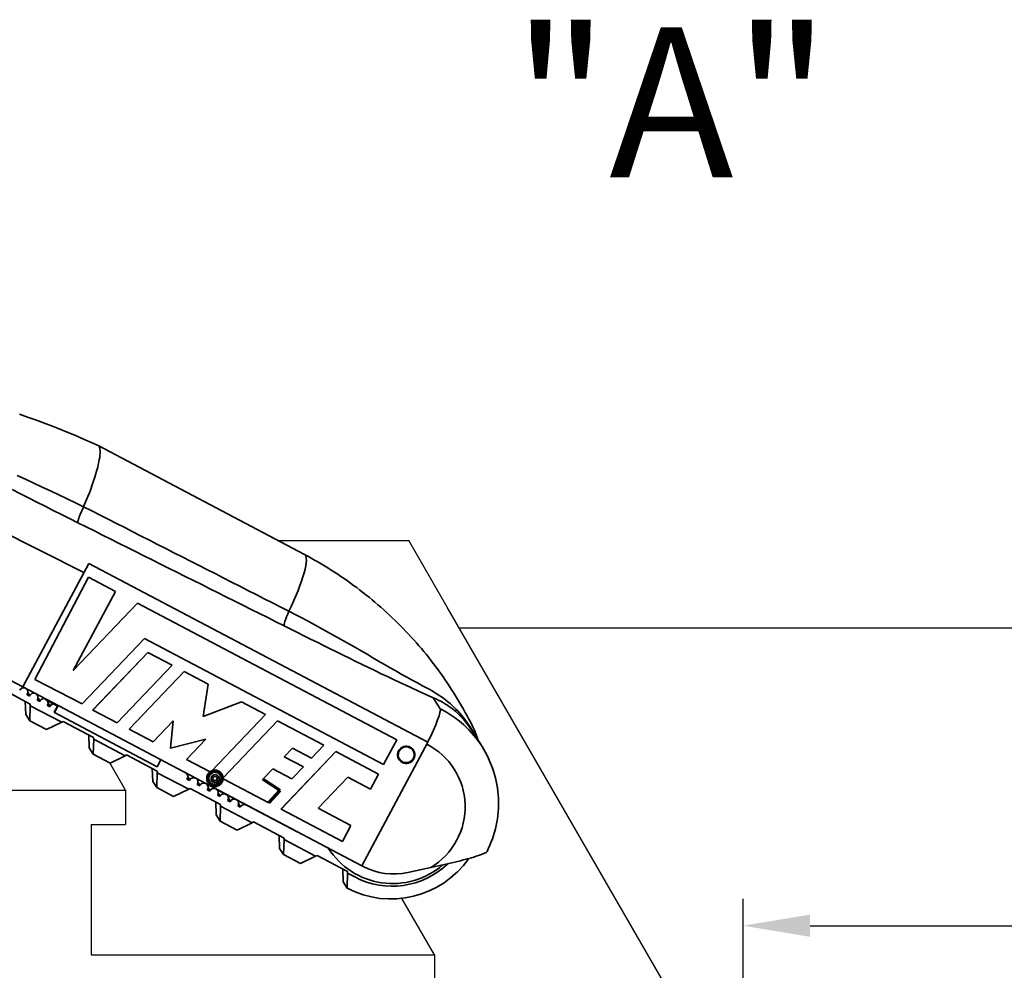
# Model space of a CAD drawing. Extents: x -336 to 310, y 175 to 472.
# Drawn here: x 208 to 245, y 350 to 386 of the extents above; entities that cross this region are included whole.
import ezdxf

# ---------------------------------------------------------------- set-up
doc = ezdxf.new("R2010")
doc.units = 0
doc.header["$LTSCALE"] = 0.5
doc.linetypes.add('DOUBLE_DASH_CHAIN', pattern=[1.2403, 0.6614, -0.0827, 0.1654, -0.0827, 0.1654, -0.0827])
doc.layers.get('0').update_dxf_attribs({"linetype": 'CONTINUOUS'})
doc.layers.get('Defpoints').update_dxf_attribs({"linetype": 'CONTINUOUS'})
for name, color, linetype, lineweight in [('4', 3, 'CONTINUOUS', 0), ('Linee di vista in sezione', 7, 'DOUBLE_DASH_CHAIN', 70), ('Spigoli tangenti', 7, 'CONTINUOUS', 50), ('Spigoli visibili', 7, 'CONTINUOUS', 50)]:
    doc.layers.add(name, color=color, linetype=linetype, lineweight=lineweight)
doc.layers.add('COLORE_NERO', color=7, linetype='CONTINUOUS')
doc.styles.add('stile2', font='simplex.shx', dxfattribs={"width": 0.75})
doc.styles.add('STYLE1', font='ARIAL.TTF')
doc.dimstyles.new('GEN-ISO', dxfattribs={"dimscale": 0.2, "dimtxt": 3.5, "dimasz": 2.5, "dimexe": 1, "dimexo": 1, "dimgap": 1, "dimtad": 1, "dimdsep": 46, "dimtxsty": 'STYLE1', "dimcen": 0, "dimclrd": 256, "dimclre": 256, "dimclrt": 2, "dimadec": 0, "dimazin": 0, "dimtp": 0.1, "dimtm": 0.1, "dimtfac": 0.71, "dimtmove": 0, "dimatfit": 3, "dimfxl": 0, "dimtzin": 0, "dimarcsym": 0})

# ---------------------------------------------------------------- blocks, each defined once
blk = doc.blocks.new('*D6')
at = {"layer": '4', "lineweight": -2}
for p, q in [((234.814, 346.342), (234.814, 352.973)), ((282.469, 339.571), (282.469, 352.973)), ((237.314, 351.973), (279.969, 351.973))]:
    blk.add_line(p, q, dxfattribs=at)
at = {"layer": '4'}
for points in [[(237.314, 352.39), (237.314, 351.557), (234.814, 351.973)], [(279.969, 352.39), (279.969, 351.557), (282.469, 351.973)]]:
    blk.add_solid(points, dxfattribs=at)
at = {"layer": 'Defpoints', "color": 0}
for p in [(282.469, 351.973), (234.814, 345.342), (282.469, 338.571)]:
    blk.add_point(p, dxfattribs=at)
at = {"layer": '4', "color": 2, "insert": (258.642, 354.505), "char_height": 3, "attachment_point": 5, "style": 'STYLE1'}
blk.add_mtext('min. 970', dxfattribs=at)
blk = doc.blocks.new('*D5')
at = {"layer": '4', "lineweight": -2}
blk.add_line((205.987, 341.229), (176.15, 341.229), dxfattribs=at)
for start, end in [(145.1492, 148.5384), (151.9275, 180), (183.3891, 186.7783)]:
    blk.add_arc((219.42, 341.229), 42.27, start, end, dxfattribs=at)
at = {"layer": '4'}
for points in [[(183.726, 363.084), (183.003, 363.498), (182.123, 361.121)], [(176.807, 338.718), (177.64, 338.743), (177.15, 341.229)]]:
    blk.add_solid(points, dxfattribs=at)
at = {"layer": 'Defpoints', "color": 0}
for p in [(175.76, 364.515), (177.713, 348.102), (206.987, 341.229), (219.42, 341.229), (240.364, 330.059)]:
    blk.add_point(p, dxfattribs=at)
at = {"layer": '4', "color": 2, "insert": (176.2, 353.031), "char_height": 3, "attachment_point": 5, "rotation": 74.7273, "style": 'STYLE1'}
blk.add_mtext('max. 35°', dxfattribs=at)

msp = doc.modelspace()

# ---------------------------------------------------------------- linework, layer by layer
at = {"color": 0}
for p, q in [((223.752, 363.8864), (222.3139, 366.3773)), ((234.8139, 344.7267), (223.752, 363.8864)), ((263.1424, 363.098), (224.2072, 363.098)), ((211.7289, 357.0387), (211.1406, 358.0577)), ((223.2714, 350.8827), (222.0395, 353.0165))]:
    msp.add_line(p, q, dxfattribs=at)
at = {"layer": 'COLORE_NERO', "color": 0}
for p, q in [((217.4193, 366.3773), (222.3139, 366.3773)), ((217.7448, 366.3773), (222.3139, 366.3773)), ((198.9039, 357.0387), (211.7289, 357.0387)), ((211.7289, 357.0387), (211.7289, 355.7562)), ((210.4464, 355.7562), (210.4464, 350.8827)), ((210.4464, 355.7562), (211.7289, 355.7562)), ((210.4464, 350.8827), (223.2714, 350.8827)), ((223.2714, 350.8827), (223.2714, 349.6002))]:
    msp.add_line(p, q, dxfattribs=at)
at = {"layer": 'Linee di vista in sezione', "color": 0, "linetype": 'ByBlock'}
for p, q in [((217.5037, 357.0274), (216.8638, 357.4564)), ((217.0872, 356.5655), (217.5037, 357.0274))]:
    msp.add_line(p, q, dxfattribs=at)
at = {"layer": 'Spigoli tangenti', "color": 0, "linetype": 'Continuous', "lineweight": 35}
for p, q in [((210.1706, 365.1745), (201.6549, 369.4399)), ((208.1501, 360.578), (208.0743, 360.6974)), ((208.5297, 360.3776), (208.4539, 360.4971)), ((208.6654, 360.4926), (208.6606, 360.4837)), ((208.7125, 360.4556), (208.7176, 360.4651)), ((208.7479, 360.4491), (208.7364, 360.4277)), ((208.7871, 360.3973), (208.8001, 360.4216)), ((223.4901, 360.0837), (223.2272, 360.4979)), ((208.9093, 360.1772), (208.8335, 360.2967)), ((214.1291, 357.422), (214.0533, 357.5415)), ((214.5087, 357.2217), (214.4329, 357.3411)), ((214.8883, 357.0213), (214.8125, 357.1408)), ((215.268, 356.8209), (215.1922, 356.9404)), ((215.6476, 356.6205), (215.5718, 356.74)), ((215.7833, 356.7356), (215.7785, 356.7267)), ((216.0272, 356.4202), (215.9514, 356.5396))]:
    msp.add_line(p, q, dxfattribs=at)
for points in [[(207.68, 368.8048), (207.9922, 368.6626), (208.304, 368.5194), (208.6151, 368.3752), (208.9256, 368.23), (209.2354, 368.0837), (209.5447, 367.9363), (209.8534, 367.7877), (210.1614, 367.638)], [(209.9454, 367.0399), (209.6384, 367.194), (209.3314, 367.3482), (209.0243, 367.5025), (208.7172, 367.657), (208.41, 367.8116), (208.1028, 367.9664), (207.7955, 368.1214), (207.4882, 368.2766)], [(209.9454, 367.0399), (209.9433, 367.0455), (209.9423, 367.0531), (209.9423, 367.0628), (209.9433, 367.0744), (209.9454, 367.088), (209.9486, 367.1035), (209.9528, 367.121), (209.958, 367.1402), (209.9643, 367.1612), (209.9715, 367.1839), (209.9798, 367.2083), (209.9889, 367.2343), (209.9991, 367.2617), (210.0101, 367.2906), (210.0219, 367.3208), (210.0346, 367.3523), (210.0481, 367.385), (210.0624, 367.4187), (210.0774, 367.4534), (210.093, 367.489), (210.1093, 367.5253), (210.1262, 367.5623), (210.1436, 367.5999), (210.1614, 367.638)], [(210.1616, 367.638), (210.4686, 367.4815), (210.7755, 367.3251), (211.0825, 367.1687), (211.3895, 367.0123), (211.6964, 366.8559), (212.0034, 366.6994), (212.3103, 366.543), (212.6173, 366.3866), (212.9242, 366.2302), (213.2312, 366.0739), (213.5381, 365.9175), (213.8451, 365.7611), (214.152, 365.6047), (214.459, 365.4483), (214.766, 365.292), (215.0729, 365.1356), (215.3799, 364.9792), (215.6868, 364.8229), (215.9938, 364.6665), (216.3007, 364.5102), (216.6077, 364.3539), (216.9147, 364.1975), (217.2216, 364.0412), (217.5286, 363.8849), (217.8355, 363.7286)], [(217.6577, 363.1813), (217.3492, 363.3356), (217.0408, 363.4899), (216.7323, 363.6442), (216.4238, 363.7985), (216.1153, 363.9529), (215.8069, 364.1072), (215.4984, 364.2615), (215.1899, 364.4158), (214.8814, 364.5702), (214.5729, 364.7245), (214.2645, 364.8788), (213.956, 365.0332), (213.6475, 365.1875), (213.339, 365.3419), (213.0305, 365.4962), (212.722, 365.6506), (212.4135, 365.8049), (212.105, 365.9593), (211.7965, 366.1136), (211.488, 366.268), (211.1795, 366.4224), (210.871, 366.5768), (210.5625, 366.7311), (210.254, 366.8855), (209.9455, 367.0399)], [(217.8355, 363.7286), (218.0661, 363.6104), (218.2958, 363.4909), (218.5245, 363.3702), (218.7523, 363.2484), (218.979, 363.1256), (219.2047, 363.0019), (219.4293, 362.8772), (219.6528, 362.7519), (219.8753, 362.6259), (220.0967, 362.4995), (220.317, 362.3729), (220.5362, 362.2462), (220.7543, 362.1197), (220.9713, 361.9935), (221.1871, 361.8679), (221.4018, 361.7433), (221.6152, 361.6199), (221.8269, 361.4983), (222.0357, 361.3794), (222.2401, 361.2644), (222.4398, 361.1535), (222.6344, 361.0474), (222.8233, 360.9463), (223.0059, 360.8508)], [(223.2272, 360.4979), (223.0356, 360.5818), (222.8366, 360.6705), (222.6307, 360.7636), (222.4184, 360.8608), (222.2, 360.9619), (221.976, 361.0666), (221.7473, 361.1745), (221.5161, 361.2843), (221.2832, 361.3956), (221.0486, 361.5085), (220.8124, 361.6226), (220.575, 361.7379), (220.3363, 361.8543), (220.0966, 361.9716), (219.8558, 362.0898), (219.6141, 362.2088), (219.3716, 362.3286), (219.1283, 362.4489), (218.8844, 362.5699), (218.6399, 362.6913), (218.3949, 362.8133), (218.1494, 362.9356), (217.9037, 363.0583), (217.6577, 363.1813)], [(223.0059, 360.8508), (223.0997, 360.8011), (223.1915, 360.7497), (223.2812, 360.6967), (223.3689, 360.642), (223.4547, 360.5857), (223.5386, 360.5278), (223.6208, 360.4681), (223.7011, 360.4067), (223.7797, 360.3435), (223.8564, 360.2786), (223.9314, 360.2119), (224.0047, 360.1434), (224.0762, 360.073), (224.1462, 360.0005), (224.2148, 359.9256), (224.2819, 359.8484), (224.3479, 359.7683), (224.4129, 359.6849), (224.477, 359.5979), (224.5406, 359.5064), (224.6036, 359.4101), (224.6659, 359.3088), (224.7277, 359.2014), (224.7894, 359.0868)], [(224.6531, 359.3016), (224.6024, 359.3791), (224.5516, 359.4521), (224.501, 359.5208), (224.4501, 359.5859), (224.3989, 359.6481), (224.3471, 359.7077), (224.2945, 359.7651), (224.2411, 359.8204), (224.1869, 359.8737), (224.1316, 359.9253), (224.0753, 359.9754), (224.0178, 360.024), (223.959, 360.0711), (223.899, 360.1169), (223.8378, 360.1612), (223.7753, 360.2042), (223.7116, 360.2457), (223.6466, 360.2859), (223.5803, 360.3246), (223.5126, 360.3621), (223.4435, 360.3981), (223.3729, 360.4328), (223.3009, 360.4661), (223.2272, 360.4979)], [(224.7903, 359.0854), (224.79, 359.0985), (224.7897, 359.1112), (224.7892, 359.1236), (224.7887, 359.1356), (224.788, 359.1473), (224.7872, 359.1587), (224.7864, 359.1697), (224.7854, 359.1804), (224.7844, 359.1908), (224.7832, 359.2008), (224.7819, 359.2105), (224.7806, 359.2199), (224.7791, 359.2289), (224.7776, 359.2376), (224.7759, 359.246), (224.7742, 359.254), (224.7724, 359.2617), (224.7705, 359.269), (224.7684, 359.276), (224.7663, 359.2827), (224.7641, 359.289), (224.7618, 359.295), (224.7594, 359.3007), (224.757, 359.306)]]:
    msp.add_lwpolyline(points, dxfattribs=at)
for centre, major_axis, ratio, start_param, end_param in [((217.3044, 363.6801), (1.11, 2.1719), 0.1861217, 4.829434, 6.2807307), ((218.025, 363.9012), (-0.3624, -0.7244), 0.1191953, 5.012121, 6.2164503), ((222.8778, 358.8838), (0.6046, 1.207), 0.1115002, 4.725498, 6.2165104), ((221.6811, 356.527), (3.1819, 2.4177), 0.9922262, 6.1994797, 6.7367834), ((221.7858, 356.4003), (2.0283, 1.6997), 0.9924528, 4.5560986, 6.6884806), ((215.0318, 357.5399), (-0.3193, -0.2026), 0.9915975, 0.2155622, 0.4133965), ((215.0247, 357.5511), (0.4104, 0.2604), 0.9915975, 4.3374658, 4.3701376)]:
    msp.add_ellipse(centre, major_axis=major_axis, ratio=ratio, start_param=start_param, end_param=end_param, dxfattribs=at)
at = {"layer": 'Spigoli visibili', "color": 0, "linetype": 'Continuous', "lineweight": 35}
for p, q in [((210.7045, 369.9216), (218.4154, 365.8515)), ((210.3542, 365.5178), (207.8874, 360.9035)), ((207.8876, 360.9032), (210.3544, 365.5176)), ((223.024, 358.8303), (210.3542, 365.5178)), ((210.3544, 365.5176), (210.3542, 365.5178)), ((210.3544, 365.5176), (223.0242, 358.83)), ((210.3482, 365.0024), (208.341, 361.1823)), ((208.3414, 361.1818), (210.3486, 365.0019)), ((210.3482, 365.0024), (210.3486, 365.0019)), ((211.3527, 364.4722), (210.3482, 365.0024)), ((210.3486, 365.0019), (211.3531, 364.4717)), ((211.3531, 364.4717), (209.7728, 361.5155)), ((211.3527, 364.4722), (211.3531, 364.4717)), ((207.8874, 360.9035), (201.3379, 364.3605)), ((209.7728, 361.5155), (212.1788, 364.0358)), ((212.1784, 364.0363), (209.7739, 361.5176)), ((221.865, 358.9234), (212.1784, 364.0363)), ((212.1788, 364.0358), (221.8655, 358.9229)), ((212.4337, 362.7097), (210.1029, 360.2682)), ((221.3686, 357.9936), (212.4337, 362.7097)), ((212.564, 362.1902), (210.5093, 360.0379)), ((210.5097, 360.0374), (212.5644, 362.1897)), ((212.5644, 362.1897), (213.4665, 361.7136)), ((213.4665, 361.7136), (211.4117, 359.5612)), ((213.9171, 361.476), (211.8624, 359.3237)), ((211.8628, 359.3232), (213.9175, 361.4755)), ((214.8191, 360.9999), (213.9171, 361.476)), ((213.9175, 361.4755), (214.8196, 360.9994)), ((208.341, 361.1823), (208.3414, 361.1818)), ((210.1029, 360.2682), (208.3414, 361.1818)), ((207.0235, 360.8618), (208.1624, 360.2607)), ((207.8876, 360.9032), (207.8874, 360.9035)), ((220.5574, 354.2157), (207.8876, 360.9032)), ((208.0496, 360.79), (208.0341, 360.8144)), ((214.8196, 360.9994), (214.623, 359.7987)), ((214.8191, 360.9999), (214.8196, 360.9994)), ((207.9961, 359.8743), (207.9814, 360.3562)), ((208.045, 360.6091), (208.0552, 360.628)), ((208.1399, 360.559), (208.045, 360.6091)), ((208.1399, 360.559), (208.0704, 360.6685)), ((208.1501, 360.578), (208.1399, 360.559)), ((208.4292, 360.5896), (208.4138, 360.614)), ((208.4246, 360.4087), (208.4348, 360.4277)), ((208.5195, 360.3586), (208.4246, 360.4087)), ((208.5195, 360.3586), (208.45, 360.4681)), ((208.5297, 360.3776), (208.5195, 360.3586)), ((208.7049, 360.46), (208.7364, 360.4277)), ((208.7871, 360.3973), (209.1973, 360.1808)), ((214.623, 359.7987), (216.0599, 360.3447)), ((216.0595, 360.3452), (214.6231, 359.7994)), ((216.0595, 360.3452), (216.0599, 360.3447)), ((216.9615, 359.869), (216.0595, 360.3452)), ((216.0599, 360.3447), (216.962, 359.8685)), ((208.1643, 360.1988), (208.1458, 359.6384)), ((208.1624, 360.2607), (208.1643, 360.1988)), ((209.3433, 359.5765), (208.1643, 360.1988)), ((208.8042, 360.2083), (208.8144, 360.2273)), ((208.8991, 360.1582), (208.8042, 360.2083)), ((208.8991, 360.1582), (208.8296, 360.2678)), ((208.9093, 360.1772), (208.8991, 360.1582)), ((209.0624, 359.9552), (209.1866, 360.1865)), ((209.0698, 359.9434), (209.0624, 359.9552)), ((209.1973, 360.1808), (209.0698, 359.9434)), ((210.5093, 360.0379), (210.5097, 360.0374)), ((211.4117, 359.5612), (210.5097, 360.0374)), ((208.1458, 359.6384), (207.9961, 359.8743)), ((208.1458, 359.6384), (208.7769, 359.3053)), ((212.9076, 357.9177), (209.0698, 359.9434)), ((209.3433, 359.5765), (209.3962, 359.6095)), ((209.3962, 359.6095), (210.535, 359.0083)), ((213.5107, 359.6283), (212.7648, 358.847)), ((213.5101, 359.6277), (213.4061, 358.6055)), ((213.4065, 358.6049), (213.5107, 359.6283)), ((216.962, 359.8685), (214.9575, 357.7688)), ((217.4126, 359.631), (215.3748, 357.4964)), ((215.3748, 357.4954), (217.413, 359.6305)), ((216.9615, 359.869), (216.962, 359.8685)), ((217.4126, 359.631), (217.413, 359.6305)), ((219.1415, 358.7184), (217.4126, 359.631)), ((217.413, 359.6305), (219.142, 358.7179)), ((208.7769, 359.3053), (209.3433, 359.5765)), ((211.8624, 359.3237), (211.8628, 359.3232)), ((212.7648, 358.847), (211.8628, 359.3232)), ((225.0524, 358.6722), (224.6531, 359.3016)), ((210.3688, 358.622), (210.354, 359.1039)), ((210.3688, 358.622), (210.354, 359.1039)), ((210.5369, 358.9464), (210.5185, 358.386)), ((210.5369, 358.9464), (210.5185, 358.386)), ((210.535, 359.0083), (210.5369, 358.9464)), ((210.535, 359.0083), (210.5369, 358.9464)), ((211.7159, 358.3241), (210.5369, 358.9464)), ((214.7271, 358.9485), (213.4065, 358.6049)), ((214.7259, 358.9482), (214.0048, 358.1928)), ((214.0052, 358.1923), (214.7271, 358.9485)), ((221.8655, 358.9229), (221.3686, 357.9936)), ((221.865, 358.9234), (221.8655, 358.9229)), ((210.5185, 358.386), (210.3688, 358.622)), ((210.5185, 358.386), (210.3688, 358.622)), ((213.4061, 358.6055), (213.4065, 358.6049)), ((219.5926, 358.4803), (217.5379, 356.3279)), ((217.5383, 356.3274), (219.593, 358.4798)), ((217.9678, 358.6129), (217.6611, 358.2917)), ((218.6819, 358.236), (217.9678, 358.6129)), ((219.142, 358.7179), (218.6819, 358.236)), ((219.1415, 358.7184), (219.142, 358.7179)), ((219.5926, 358.4803), (219.593, 358.4798)), ((221.1802, 357.6423), (219.5926, 358.4803)), ((219.593, 358.4798), (221.1806, 357.6418)), ((223.0242, 358.83), (220.5574, 354.2157)), ((222.4681, 358.5692), (222.4685, 358.5686)), ((223.0242, 358.83), (223.024, 358.8303)), ((210.5185, 358.386), (211.1495, 358.053)), ((211.1495, 358.053), (211.7159, 358.3241)), ((211.7159, 358.3241), (211.7688, 358.3571)), ((211.7688, 358.3571), (212.9076, 357.756)), ((212.9076, 357.9177), (213.0351, 358.1551)), ((214.0048, 358.1928), (214.0052, 358.1923)), ((214.8844, 357.7282), (214.0052, 358.1923)), ((217.6611, 358.2917), (218.3753, 357.9147)), ((218.3749, 357.9153), (217.6613, 358.2919)), ((221.9686, 358.1566), (221.969, 358.1561)), ((212.7414, 357.3696), (212.7266, 357.8515)), ((212.9076, 357.756), (212.9095, 357.6941)), ((217.2318, 357.8419), (216.8638, 357.4564)), ((217.9459, 357.465), (217.2318, 357.8419)), ((218.3753, 357.9147), (217.9459, 357.465)), ((218.3749, 357.9153), (218.3753, 357.9147)), ((212.9095, 357.6941), (212.8911, 357.1337)), ((214.0885, 357.0718), (212.9095, 357.6941)), ((214.024, 357.4531), (214.0342, 357.4721)), ((214.1189, 357.4031), (214.024, 357.4531)), ((214.1189, 357.4031), (214.0494, 357.5126)), ((214.1291, 357.422), (214.1189, 357.4031)), ((214.4082, 357.4337), (214.3928, 357.4581)), ((214.9829, 357.4664), (215.0271, 357.5486)), ((215.032, 357.3877), (214.9829, 357.4664)), ((215.0252, 357.3986), (215.1184, 357.4022)), ((215.0271, 357.5486), (215.1204, 357.5522)), ((215.1253, 357.3913), (215.032, 357.3877)), ((215.1184, 357.4022), (215.1625, 357.4844)), ((215.1253, 357.3913), (215.1184, 357.4022)), ((215.1625, 357.4844), (215.1203, 357.5522)), ((215.1204, 357.5522), (215.1695, 357.4735)), ((215.1695, 357.4735), (215.1253, 357.3913)), ((215.1695, 357.4735), (215.1625, 357.4844)), ((217.0872, 356.5655), (215.3746, 357.4695)), ((215.4589, 357.4253), (215.4593, 357.4248)), ((220.035, 357.5218), (218.931, 356.3653)), ((220.8785, 357.0766), (220.035, 357.5218)), ((221.1806, 357.6418), (220.8785, 357.0766)), ((221.1802, 357.6423), (221.1806, 357.6418)), ((212.8911, 357.1337), (212.7414, 357.3696)), ((212.8911, 357.1337), (213.5221, 356.8006)), ((213.5221, 356.8006), (214.0885, 357.0718)), ((214.0885, 357.0718), (214.1414, 357.1048)), ((214.1414, 357.1048), (215.2803, 356.5037)), ((214.4036, 357.2528), (214.4138, 357.2718)), ((214.4985, 357.2027), (214.4036, 357.2528)), ((214.4985, 357.2027), (214.429, 357.3122)), ((214.5087, 357.2217), (214.4985, 357.2027)), ((214.7879, 357.2333), (214.7724, 357.2577)), ((214.7832, 357.0524), (214.7934, 357.0714)), ((214.8781, 357.0023), (214.7832, 357.0524)), ((214.8781, 357.0023), (214.8086, 357.1119)), ((214.8883, 357.0213), (214.8781, 357.0023)), ((215.0054, 357.1462), (215.0052, 357.1464)), ((215.1147, 357.077), (218.1679, 355.4654)), ((215.1675, 357.0329), (215.152, 357.0573)), ((215.1629, 356.852), (215.1731, 356.871)), ((215.2578, 356.8019), (215.1629, 356.852)), ((215.2578, 356.8019), (215.1883, 356.9115)), ((215.268, 356.8209), (215.2578, 356.8019)), ((215.5471, 356.8326), (215.5316, 356.857)), ((215.5425, 356.6516), (215.5527, 356.6706)), ((215.6374, 356.6015), (215.5425, 356.6516)), ((215.6374, 356.6015), (215.5679, 356.7111)), ((215.114, 356.1173), (215.0993, 356.5992)), ((215.2822, 356.4417), (215.2637, 355.8813)), ((215.2803, 356.5037), (215.2822, 356.4417)), ((216.4611, 355.8194), (215.2822, 356.4417)), ((215.6476, 356.6205), (215.6374, 356.6015)), ((215.9221, 356.4513), (215.9323, 356.4703)), ((216.017, 356.4012), (215.9221, 356.4513)), ((216.017, 356.4012), (215.9475, 356.5107)), ((216.0272, 356.4202), (216.017, 356.4012)), ((219.831, 355.1173), (217.5383, 356.3274)), ((218.931, 356.3653), (220.1533, 355.7201)), ((220.1529, 355.7206), (218.9312, 356.3655)), ((215.2637, 355.8813), (215.114, 356.1173)), ((215.2637, 355.8813), (215.8947, 355.5483)), ((215.8947, 355.5483), (216.4611, 355.8194)), ((216.4611, 355.8194), (216.514, 355.8524)), ((216.4611, 355.8194), (216.514, 355.8524)), ((216.514, 355.8524), (217.6529, 355.2513)), ((220.1533, 355.7201), (219.831, 355.1173)), ((220.1529, 355.7206), (220.1533, 355.7201)), ((217.4866, 354.8649), (217.4719, 355.3469)), ((217.6548, 355.1894), (217.6363, 354.629)), ((217.6529, 355.2513), (217.6548, 355.1894)), ((218.8338, 354.5671), (217.6548, 355.1894)), ((217.6363, 354.629), (217.4866, 354.8649)), ((217.6363, 354.629), (218.2674, 354.2959)), ((218.2674, 354.2959), (218.8338, 354.5671)), ((218.8338, 354.5671), (218.8867, 354.6001)), ((218.8867, 354.6001), (220.0255, 353.999)), ((219.8593, 353.6126), (219.8445, 354.0945)), ((220.6047, 354.1909), (220.5575, 354.2158)), ((223.1364, 354.1472), (222.2815, 353.9624)), ((220.0274, 353.937), (220.009, 353.3767)), ((220.0255, 353.999), (220.0274, 353.937)), ((220.2987, 353.7938), (220.0274, 353.937)), ((220.009, 353.3767), (219.8593, 353.6126)), ((220.009, 353.3767), (220.009, 353.3767))]:
    msp.add_line(p, q, dxfattribs=at)
for points in [[(207.7661, 371.0931), (208.0653, 370.9903), (208.3634, 370.8843), (208.6602, 370.7752), (208.9558, 370.6628), (209.2502, 370.5474), (209.5432, 370.4288), (209.8348, 370.3071), (210.1249, 370.1824), (210.4135, 370.0546), (210.7006, 369.9237)], [(210.7005, 369.9235), (210.7212, 369.9099), (210.7386, 369.8896), (210.7529, 369.8626), (210.764, 369.8288), (210.7719, 369.7881), (210.7765, 369.7406), (210.7778, 369.6861), (210.7755, 369.6247), (210.7697, 369.5565), (210.7602, 369.4815), (210.7471, 369.4), (210.7304, 369.312), (210.7099, 369.2177), (210.6858, 369.1174), (210.6562, 369.0049), (210.6209, 368.8806), (210.5802, 368.7468), (210.5338, 368.6035), (210.4816, 368.4512), (210.4236, 368.2901), (210.3754, 368.1618), (210.3193, 368.0175), (210.2484, 367.8428), (210.1616, 367.6379)], [(218.4154, 365.8515), (218.5427, 365.7835), (218.6694, 365.7142), (218.7955, 365.6435), (218.9209, 365.5716), (219.0457, 365.4984), (219.1698, 365.4239), (219.2933, 365.3481), (219.416, 365.2712), (219.538, 365.1929), (219.6593, 365.1135), (219.7799, 365.0328), (219.8997, 364.9509), (220.0187, 364.8679), (220.1369, 364.7837), (220.2543, 364.6983), (220.3708, 364.6118), (220.4865, 364.5241), (220.6014, 364.4353), (220.7154, 364.3455), (220.8284, 364.2545), (220.9406, 364.1624), (221.0518, 364.0693), (221.1621, 363.9751), (221.2714, 363.8798), (221.3797, 363.7836), (221.487, 363.6863), (221.5933, 363.5879), (221.6986, 363.4887), (221.8028, 363.3884), (221.906, 363.2871), (222.0081, 363.1849), (222.1091, 363.0817), (222.2089, 362.9777), (222.3077, 362.8726), (222.4055, 362.7665), (222.5023, 362.6593), (222.5981, 362.5511), (222.6929, 362.4419), (222.7866, 362.3317), (222.8793, 362.2206), (222.9709, 362.1085), (223.0614, 361.9954), (223.1509, 361.8814), (223.2392, 361.7666), (223.3264, 361.6508), (223.4125, 361.5342), (223.4975, 361.4167), (223.5814, 361.2984), (223.664, 361.1793), (223.7455, 361.0593), (223.8258, 360.9386), (223.905, 360.8171), (223.9829, 360.6949), (224.0596, 360.572), (224.1351, 360.4483), (224.2093, 360.3239), (224.2823, 360.1989), (224.354, 360.0732), (224.4244, 359.9468), (224.4935, 359.8199), (224.5614, 359.6923), (224.6279, 359.5641), (224.6931, 359.4353), (224.7569, 359.306)], [(224.7577, 359.3045), (224.7815, 359.2538), (224.8039, 359.2028), (224.825, 359.1515), (224.8447, 359.1001), (224.8631, 359.0488), (224.8801, 358.9976), (224.8958, 358.9468), (224.9102, 358.8964)], [(225.0524, 358.6722), (225.1191, 358.5633), (225.1823, 358.4519), (225.2419, 358.3384), (225.2979, 358.223), (225.3502, 358.1057), (225.3988, 357.9868), (225.4435, 357.8664), (225.4842, 357.7448), (225.5209, 357.6222), (225.5536, 357.4986), (225.5821, 357.374), (225.6066, 357.2483), (225.6271, 357.1217), (225.6436, 356.9943), (225.6559, 356.8663), (225.6642, 356.738), (225.6684, 356.6096), (225.6685, 356.4812), (225.6644, 356.3531), (225.6562, 356.2254), (225.6438, 356.0981), (225.6272, 355.971), (225.6065, 355.8443), (225.5817, 355.7181), (225.5529, 355.5927), (225.5202, 355.4683), (225.4835, 355.345), (225.4429, 355.223), (225.3985, 355.1026), (225.3503, 354.9839), (225.2983, 354.867), (225.2427, 354.7518)], [(215.3384, 357.3404), (215.3513, 357.3676), (215.3615, 357.396), (215.3689, 357.4252), (215.3734, 357.4549), (215.375, 357.485), (215.3736, 357.515), (215.3692, 357.5448), (215.3619, 357.5739), (215.3518, 357.6022), (215.339, 357.6293), (215.3235, 357.655), (215.3056, 357.6791), (215.2853, 357.7013), (215.263, 357.7214), (215.2388, 357.7392), (215.2129, 357.7545), (215.1857, 357.7672), (215.1573, 357.7772), (215.128, 357.7843), (215.0982, 357.7886), (215.0681, 357.7899), (215.038, 357.7882), (215.0081, 357.7837), (214.9789, 357.7762), (214.9505, 357.7659), (214.9232, 357.753), (214.8973, 357.7374), (214.8731, 357.7194), (214.8507, 357.6991), (214.8304, 357.6767), (214.8124, 357.6525), (214.7968, 357.6266), (214.7839, 357.5994), (214.7736, 357.5711), (214.7662, 357.5419), (214.7618, 357.5121), (214.7602, 357.4821), (214.7616, 357.452), (214.766, 357.4223), (214.7733, 357.3931), (214.7834, 357.3649), (214.7962, 357.3377), (214.8117, 357.312), (214.8296, 357.2879), (214.8498, 357.2657), (214.8722, 357.2457), (214.8964, 357.2279), (214.9222, 357.2126), (214.9495, 357.1998), (214.9779, 357.1899), (215.0071, 357.1827), (215.037, 357.1785), (215.0671, 357.1772), (215.0972, 357.1788), (215.127, 357.1834), (215.1563, 357.1908), (215.1847, 357.2011), (215.212, 357.2141), (215.2379, 357.2296), (215.2621, 357.2477), (215.2845, 357.268), (215.3048, 357.2903), (215.3228, 357.3145), (215.3384, 357.3404)], [(225.2428, 354.7517), (225.2286, 354.7345), (225.2021, 354.715), (225.1643, 354.6935), (225.116, 354.6705), (225.0576, 354.646), (224.9904, 354.6204), (224.9155, 354.5941), (224.8337, 354.5671), (224.7457, 354.5397), (224.6529, 354.5121), (224.5565, 354.4847), (224.4565, 354.4573), (224.3531, 354.4299), (224.2471, 354.4026), (224.1393, 354.3757), (224.0305, 354.3491), (223.9208, 354.323), (223.8103, 354.2971), (223.6992, 354.2716), (223.5875, 354.2464), (223.4753, 354.2213), (223.3626, 354.1965), (223.2496, 354.1718), (223.1364, 354.1472)]]:
    msp.add_lwpolyline(points, dxfattribs=at)
for centre in [(207.9128, 360.7032), (208.2924, 360.5028), (214.2715, 357.3469), (214.6511, 357.1465), (215.0307, 356.9461), (215.4103, 356.7458)]:
    msp.add_arc(centre, 0.1613, 78.28937, 151.72919, dxfattribs=at)
for centre, major_axis, ratio, start_param, end_param in [((207.9128, 360.7032), (0.0755, 0.143), 0.9956815, 4.712389, 5.9940641), ((208.2924, 360.5028), (0.0755, 0.143), 0.9956815, 4.712389, 5.9940641), ((208.6721, 360.3024), (-0.1582, 0.0317), 0.9995524, 4.712389, 5.98736), ((208.6657, 360.4803), (0.0477, -0.0253), 0.0118727, 0.2001781, 1.6837079), ((208.7833, 360.4032), (-0.0476, 0.0256), 0.0638405, 0.2002481, 1.6837779), ((208.6721, 360.3024), (0.0755, 0.143), 0.9956815, 4.712389, 5.7306418), ((209.0517, 360.1021), (-0.1614, -0.0096), 0.9954816, 4.712389, 5.7306418), ((222.2183, 358.3629), (-0.2498, -0.2063), 0.9925606, 3.1415927, 6.2831853), ((222.2183, 358.3629), (-0.2289, -0.1891), 0.9925606, 0.0011154, 3.1404773), ((213.8918, 357.5473), (0.0755, 0.143), 0.9956815, 4.712389, 5.9940641), ((214.2715, 357.3469), (0.0755, 0.143), 0.9956815, 4.712389, 5.9940641), ((214.6511, 357.1465), (0.0755, 0.143), 0.9956815, 4.712389, 5.9940641), ((215.0307, 356.9461), (0.0755, 0.143), 0.9956815, 4.712389, 5.9940641), ((215.4103, 356.7458), (0.0755, 0.143), 0.9956815, 4.712389, 5.9940641), ((215.7899, 356.5454), (-0.1582, 0.0317), 0.9995524, 4.712389, 5.98736), ((215.7836, 356.7232), (0.0477, -0.0253), 0.0118727, 0.2001781, 1.6837079), ((215.7899, 356.5454), (0.0755, 0.143), 0.9956815, 4.712389, 5.7306418), ((216.1696, 356.345), (-0.1614, -0.0096), 0.9954816, 4.712389, 5.7306418), ((221.7332, 356.3923), (-2.4166, -1.5333), 0.9915975, 6.2759302, 8.001523), ((221.6748, 356.4843), (2.9834, 1.8929), 0.9915975, 3.6577069, 5.108303), ((221.7122, 356.4253), (-2.5274, -1.6036), 0.9915975, 0.5161143, 1.7712755), ((221.7747, 356.3795), (1.9041, 1.5957), 0.9924528, 3.5265941, 4.2247258)]:
    msp.add_ellipse(centre, major_axis=major_axis, ratio=ratio, start_param=start_param, end_param=end_param, dxfattribs=at)
for centre, major_axis, ratio in [((222.2187, 358.3623), (0.2498, 0.2063), 0.9925606), ((222.2187, 358.3623), (0.2289, 0.1891), 0.9925606), ((215.0693, 357.4809), (0.2363, 0.1499), 0.9915975), ((215.0693, 357.4809), (0.1949, 0.1237), 0.9915975), ((215.0762, 357.47), (0.0717, 0.1358), 0.9956815)]:
    msp.add_ellipse(centre, major_axis=major_axis, ratio=ratio, dxfattribs=at)

# ---------------------------------------------------------------- texts
at = {"color": 0, "insert": (226.1865, 385.5574), "char_height": 5.6, "width": 17.83443, "attachment_point": 1, "style": 'stile2'}
msp.add_mtext('{\\fArial|b0|i0|c0|p34;"A"}', dxfattribs=at)
at = {"color": 0, "insert": (222.2141, 358.549), "char_height": 0.363, "width": 2.21e-14, "attachment_point": 1, "rotation": 335, "style": 'stile2'}
msp.add_mtext('{\\fArial|b0|i0|c0|p34;R}', dxfattribs=at)

# ---------------------------------------------------------------- dimensions: what is measured, and where the dimension line sits
at = {"layer": '4', "color": 0}
dim = msp.add_angular_dim_2l(base=(177.7125, 348.102), line1=((175.7597, 364.5148), (240.3639, 330.0592)), line2=((219.4204, 341.2291), (206.9868, 341.2291)), text='max. 35°', dimstyle='GEN-ISO', override={"dimscale": 1, "dimtxt": 3}, dxfattribs=at)
dim.commit()
dim.dimension.update_dxf_attribs({"geometry": '*D5', "text_midpoint": (178.6429, 352.3637), "dimtype": 162})
dim = msp.add_linear_dim(base=(282.4695, 351.9735), p1=(234.8139, 345.3423), p2=(282.4695, 338.5707), text='min. 970', dimstyle='GEN-ISO', override={"dimscale": 1, "dimtxt": 3}, dxfattribs=at)
dim.commit()
dim.dimension.update_dxf_attribs({"geometry": '*D6', "text_midpoint": (258.6417, 351.9735), "dimtype": 160})

doc.saveas('drawing.dxf')
